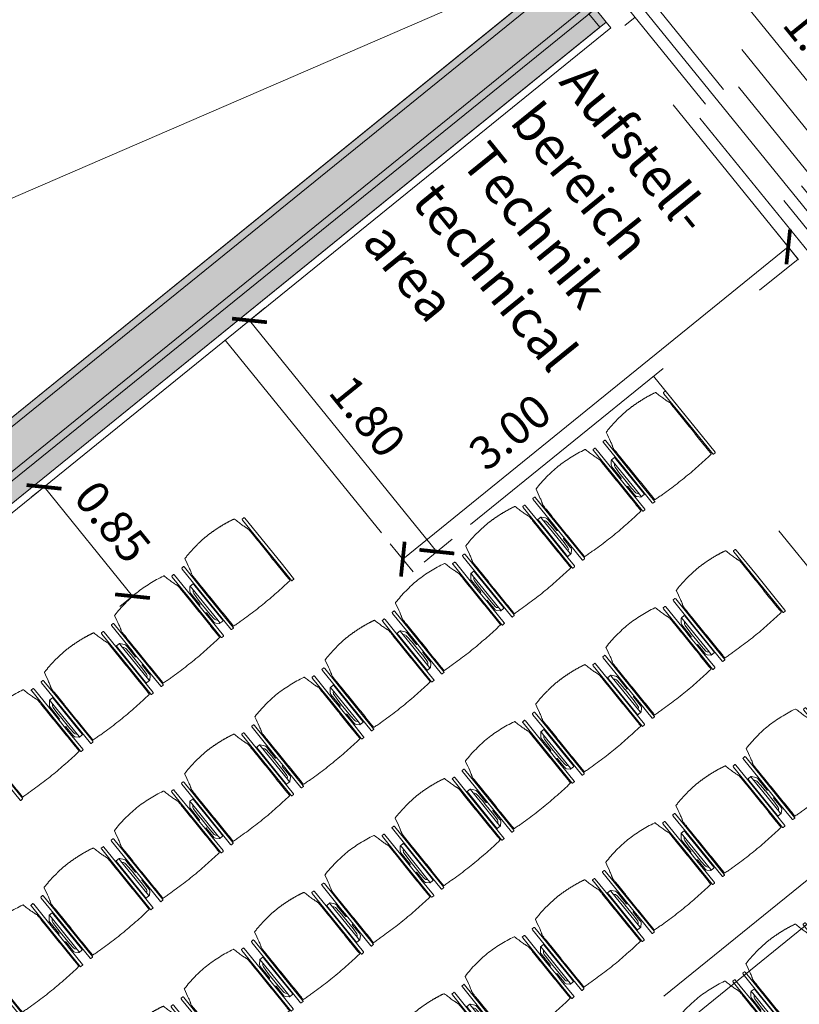
# Model space of a CAD drawing. Units: metres. Extents: x 6168 to 6379, y 343792 to 344095.
# Drawn here: x 6190 to 6195, y 344068 to 344074 of the extents above; entities that cross this region are included whole.
import ezdxf

# ---------------------------------------------------------------- set-up
doc = ezdxf.new("R2010")
doc.units = ezdxf.units.M
doc.header["$LTSCALE"] = 3
doc.header["$PDMODE"] = 35
doc.header["$PDSIZE"] = 0.3
for name, pattern in [('CONTINOUS', [0]), ('DASHED', [0.75, 0.5, -0.25]), ('MITTE', [2, 1.25, -0.25, 0.25, -0.25]), ('STRICHPUNKT', [7, 5, -1, 0, -1]), ('VERDECKT', [2.5, 2, -0.5])]:
    doc.linetypes.add(name, pattern=pattern)
doc.layers.get('0').update_dxf_attribs({"linetype": 'CONTINUOUS', "lineweight": 30})
doc.layers.get('Defpoints').update_dxf_attribs({"linetype": 'CONTINUOUS'})
for name, color, linetype, lineweight in [('A_00_Achsen Haupt', 7, 'STRICHPUNKT', 13), ('A_01_Bebauung_Bestand', 7, 'CONTINUOUS', 20), ('A_03_DS_Deckensprung', 7, 'MITTE', 0), ('A_03_Technik', 7, 'MITTE', 0), ('A_04_Aufstellbereich', 75, 'DASHED', 9), ('A_04_Aufstellbereich_TXT', 11, 'CONTINOUS', 9), ('A_04_Möblierung_Lose', 7, 'CONTINUOUS', 5), ('A_06_DIM_Kotenschnur', 7, 'CONTINUOUS', 5), ('A_06_Symbol Schacht', 252, 'CONTINUOUS', 13)]:
    doc.layers.add(name, color=color, linetype=linetype, lineweight=lineweight)
for name, color, linetype, lineweight, true_color in [('A_03_DS_Deckenraster', 7, 'VERDECKT', 5, 0xcc0099), ('A_03_DS_Züge', 7, 'STRICHPUNKT', 15, 0x5f9a4c), ('A_06_Solid_Bestand', 7, 'CONTINUOUS', 0, 0x595959)]:
    doc.layers.add(name, color=color, linetype=linetype, lineweight=lineweight, true_color=true_color)
doc.styles.add('G0', font='simplex.shx')
doc.styles.get("Standard").update_dxf_attribs({"font": 'simplex.shx'})
doc.dimstyles.get("Standard").update_dxf_attribs({"dimtxt": 0.2, "dimasz": 0.15, "dimexe": 0.1, "dimexo": 0.0225, "dimgap": 0.09, "dimtad": 1, "dimzin": 0, "dimdsep": 46, "dimtxsty": 'Standard', "dimblk": 'ARCHTICK', "dimcen": 0.09, "dimclrd": 256, "dimclre": 256, "dimadec": 0, "dimazin": 0, "dimtfac": 1, "dimtofl": 0, "dimtmove": 0, "dimatfit": 3, "dimldrblk": 'ARCHTICK', "dimfxl": 0.12, "dimfxlon": 1, "dimtolj": 1, "dimtzin": 0, "dimlwd": 5, "dimlwe": 5, "dimarcsym": 0})

# ---------------------------------------------------------------- blocks, each defined once
blk = doc.blocks.new('F1_F2_Deckenraster')
at = {"layer": 'A_03_DS_Deckenraster', "ltscale": 0.4}
blk.add_line((-27.18, -9.8479), (-27.18, -0.45), dxfattribs=at)
blk = doc.blocks.new('F1_F2_Züge')
at = {"layer": 'A_03_DS_Züge', "ltscale": 0.4}
for p, q in [((-25.935, -9.3135), (-25.935, 0.1005)), ((-25.935, -9.3139), (-25.935, 0.1))]:
    blk.add_line(p, q, dxfattribs=at)
blk = doc.blocks.new('F1_F2_Grundriss')
at = {"layer": 'A_06_Solid_Bestand', "ltscale": 10}
blk.add_hatch(color=256, dxfattribs=at).paths.add_polyline_path([(-29.3637, -17.0071), (-29.459, -17.0621), (-29.309, -17.3219), (-29.3783, -17.3619), (-29.3258, -17.4528), (-28.8105, -17.1553), (-32.385, -10.9641), (-32.385, -0.2252), (-32.49, -0.2252), (-32.49, 0.2248), (-32.385, 0.2248), (-32.385, 10.9638), (-28.8105, 17.155), (-29.3258, 17.4525), (-29.3783, 17.3615), (-29.309, 17.3215), (-29.459, 17.0617), (-29.3637, 17.0067), (-32.79, 11.0723), (-32.79, 9.7498), (-32.79, 9.4498), (-32.895, 9.3448), (-32.895, 5.0548), (-32.79, 4.9498), (-32.79, 4.6498), (-32.79, 0.2998), (-35.058, 0.2998), (-35.058, -0.0002), (-32.79, -0.0002), (-32.79, -9.4502), (-33.015, -9.4502), (-33.015, -9.7502), (-32.79, -9.7502), (-32.79, -11.0727)])
h = blk.add_hatch(color=256, dxfattribs=at)
h.paths.add_polyline_path([(-35.833, -9.8475), (-35.3197, -9.5512), (-35.0197, -10.0708), (-34.4644, -9.7502), (-33.705, -9.7502), (-33.705, -9.4502), (-35.428, -9.4502), (-35.428, -0.3002), (-35.658, -0.3002), (-35.658, 0.2998), (-35.428, 0.2998), (-35.428, 2.9998), (-35.878, 2.9998), (-35.878, 2.9098), (-35.833, 2.9098)])
edge = h.paths.add_edge_path()
edge.add_line((-35.683, 2.8648), (-35.683, -9.7609))
edge.add_line((-35.728, 2.9098), (-35.728, -9.7869))
edge.add_line((-35.833, 2.9098), (-35.833, -10.212))
edge.add_line((-35.578, 0.1498), (-35.578, -10.0467))
edge.add_line((-35.473, -0.3002), (-35.473, -9.4952))
edge.add_line((-35.428, -0.3002), (-35.428, -9.4502))
at = {"layer": 'A_00_Achsen Haupt', "ltscale": 0.5}
blk.add_line((-36.0119, -0.0002), (0.1707, 0), dxfattribs=at)
blk.add_line((-36.0119, -0.0002), (0.1707, 0), dxfattribs=at)
at = {"layer": 'A_01_Bebauung_Bestand'}
for p, q in [((-32.535, 11.0039), (-32.535, -11.0043)), ((-32.49, 10.9919), (-32.49, -10.9923)), ((-32.745, 0.0448), (-32.745, -9.4952)), ((-32.385, -0.2252), (-32.34, -0.2252)), ((-32.34, -0.2252), (-32.34, -10.9521))]:
    blk.add_line(p, q, dxfattribs=at)
at = {"layer": 'A_01_Bebauung_Bestand', "linetype": 'DASHED', "lineweight": 9}
for p, q in [((-0.12, 0.0698), (-32.49, 0.0698)), ((-0.12, -0.0702), (-32.49, -0.0702))]:
    blk.add_line(p, q, dxfattribs=at)
at = {"layer": 'A_01_Bebauung_Bestand'}
for points in [[(-35.058, 0.1498), (-35.058, -0.0002), (-32.79, -0.0002), (-32.79, -9.4502), (-33.015, -9.4502), (-33.015, -9.7502), (-32.79, -9.7502), (-32.79, -11.0727), (-29.3637, -17.0071), (-29.459, -17.0621), (-29.309, -17.3219), (-29.3783, -17.3619), (-29.3258, -17.4528), (-28.8105, -17.1553), (-32.385, -10.9641), (-32.385, -0.2252), (-32.49, -0.2252), (-32.49, 0.1498)], [(-35.058, 0.1489), (-35.058, -0.0496), (-32.79, -0.0496), (-32.79, -9.4996), (-33.015, -9.4996), (-33.015, -9.7996), (-32.79, -9.7996), (-32.79, -11.1221), (-29.3637, -17.0565), (-29.459, -17.1115), (-29.309, -17.3713), (-29.3783, -17.4113), (-29.3258, -17.5023), (-28.8105, -17.2048), (-32.385, -11.0135), (-32.385, -0.2746), (-32.49, -0.2746), (-32.49, 0.1457)], [(-35.058, 0.1489), (-35.058, -0.0496), (-32.79, -0.0496), (-32.79, -9.4996), (-33.015, -9.4996), (-33.015, -9.7996), (-32.79, -9.7996), (-32.79, -11.1221), (-29.3637, -17.0565), (-29.459, -17.1115), (-29.309, -17.3713), (-29.3783, -17.4113), (-29.3258, -17.5023), (-28.8105, -17.2048), (-32.385, -11.0135), (-32.385, -0.2746), (-32.49, -0.2746), (-32.49, 0.1457)]]:
    blk.add_lwpolyline(points, dxfattribs=at)
at = {"layer": 'A_01_Bebauung_Bestand', "linetype": 'DASHED', "lineweight": 9}
for points in [[(-30.077, 0.0698), (-30.077, 0.1498), (-32.297, 0.1498), (-32.297, 0.0698)], [(-30.077, -0.0702), (-30.077, -0.1502), (-32.297, -0.1502), (-32.297, -0.0702)]]:
    blk.add_lwpolyline(points, dxfattribs=at)
at = {"layer": 'A_03_DS_Deckensprung'}
blk.add_lwpolyline([(-21.0396, -21.0036), (-27.5876, -9.6621), (-27.5876, 9.6399), (-21.0396, 20.9814)], dxfattribs=at)
at = {"layer": 'A_06_Symbol Schacht'}
blk.add_line((-35.428, -9.4502), (-32.79, -0.0002), dxfattribs=at)
blk = doc.blocks.new('_ArchTick')
at = {"color": 0, "linetype": 'ByBlock', "const_width": 0.15}
blk.add_lwpolyline([(-0.5, -0.5), (0.5, 0.5)], dxfattribs=at)
blk = doc.blocks.new('*D43')
at = {"layer": 'A_06_DIM_Kotenschnur', "lineweight": 5, "transparency": 16777216}
for p, q in [((6194.0982, 344074.0189), (6193.9273, 344073.8804)), ((6194.005, 344073.9434), (6195.138, 344072.5447)), ((6195.2312, 344072.6202), (6195.0603, 344072.4818))]:
    blk.add_line(p, q, dxfattribs=at)
at = {"layer": 'Defpoints', "color": 0, "transparency": 16777216}
for p in [(6196.1898, 344075.7132), (6195.6181, 344072.9337), (6195.138, 344072.5447)]:
    blk.add_point(p, dxfattribs=at)
at = {"layer": 'A_06_DIM_Kotenschnur', "lineweight": 5, "transparency": 16777216, "xscale": 0.15, "yscale": 0.15, "zscale": 0.15}
for p, rotation in [((6194.005, 344073.9434), 129.0093813641436), ((6195.138, 344072.5447), 309.0093813641436)]:
    blk.add_blockref('_ArchTick', p, dxfattribs=dict(at, rotation=rotation))
at = {"layer": 'A_06_DIM_Kotenschnur', "color": 0, "transparency": 16777216, "insert": (6194.7191, 344073.3636), "char_height": 0.2, "attachment_point": 5, "rotation": 309.00938}
blk.add_mtext('\\A1;1.80', dxfattribs=at)
blk = doc.blocks.new('*D45')
at = {"layer": 'A_06_DIM_Kotenschnur', "lineweight": 5, "transparency": 16777216}
for p, q in [((6194.4424, 344072.2575), (6194.5809, 344072.0866)), ((6194.518, 344072.1643), (6192.1868, 344070.2759)), ((6192.1113, 344070.3692), (6192.2498, 344070.1982))]:
    blk.add_line(p, q, dxfattribs=at)
at = {"layer": 'Defpoints', "color": 0, "transparency": 16777216}
for p in [(6193.4445, 344073.4894), (6191.1134, 344071.6011), (6192.1868, 344070.2759)]:
    blk.add_point(p, dxfattribs=at)
at = {"layer": 'A_06_DIM_Kotenschnur', "lineweight": 5, "transparency": 16777216, "xscale": 0.15, "yscale": 0.15, "zscale": 0.15}
for p, rotation in [((6194.518, 344072.1643), 39.00938135512673), ((6192.1868, 344070.2759), 219.0093813551267)]:
    blk.add_blockref('_ArchTick', p, dxfattribs=dict(at, rotation=rotation))
at = {"layer": 'A_06_DIM_Kotenschnur', "color": 0, "transparency": 16777216, "insert": (6192.8349, 344071.0454), "char_height": 0.2, "attachment_point": 5, "rotation": 39.00938}
blk.add_mtext('\\A1;3.00', dxfattribs=at)
blk = doc.blocks.new('*D46')
at = {"layer": 'A_06_DIM_Kotenschnur', "lineweight": 5, "transparency": 16777216}
for p, q in [((6191.353, 344071.7951), (6191.182, 344071.6566)), ((6191.2597, 344071.7196), (6192.3927, 344070.3209)), ((6192.486, 344070.3964), (6192.315, 344070.2579))]:
    blk.add_line(p, q, dxfattribs=at)
at = {"layer": 'Defpoints', "color": 0, "transparency": 16777216}
for p in [(6193.4445, 344073.4894), (6192.8729, 344070.7098), (6192.3927, 344070.3209)]:
    blk.add_point(p, dxfattribs=at)
at = {"layer": 'A_06_DIM_Kotenschnur', "lineweight": 5, "transparency": 16777216, "xscale": 0.15, "yscale": 0.15, "zscale": 0.15}
for p, rotation in [((6191.2597, 344071.7196), 129.0093813608669), ((6192.3927, 344070.3209), 309.0093813608669)]:
    blk.add_blockref('_ArchTick', p, dxfattribs=dict(at, rotation=rotation))
at = {"layer": 'A_06_DIM_Kotenschnur', "color": 0, "transparency": 16777216, "insert": (6191.9739, 344071.1398), "char_height": 0.2, "attachment_point": 5, "rotation": 309.00938}
blk.add_mtext('\\A1;1.80', dxfattribs=at)
blk = doc.blocks.new('PISA_Stuhl ohne')
at = {"layer": 'A_04_Möblierung_Lose', "linetype": 'Continuous'}
for p, q in [((-24.36, 47.79), (-24.39, 47.39)), ((-22.84, 47.98), (-24.16, 47.98)), ((-24.16, 47.98), (-24.16, 47.98)), ((-22.84, 47.98), (-22.84, 47.98)), ((22.64, 47.79), (22.61, 47.39)), ((24.16, 47.98), (22.84, 47.98)), ((22.84, 47.98), (22.84, 47.98)), ((24.16, 47.98), (24.16, 47.98)), ((24.39, 47.39), (24.36, 47.79)), ((-24.4, 27.96), (-24.4, 47.35)), ((22.6, 27.96), (22.6, 47.35)), ((-22, 40.62), (-22, 39.8)), ((22, 40.71), (22, 39.9)), ((-24.4, 12.58), (-24.4, 27.96)), ((22.6, 0.44), (22.6, 27.96)), ((24.4, 27.96), (24.4, 0.44)), ((-24.4, 0.44), (-24.4, 12.58)), ((-24.39, 0.39), (-24.37, 0.25)), ((-24.17, 0.07), (-22.83, 0.07)), ((-24.17, 0.07), (-24.17, 0.07)), ((-22.83, 0.07), (-22.83, 0.07)), ((22.61, 0.39), (22.63, 0.25)), ((22.83, 0.07), (24.17, 0.07)), ((22.83, 0.07), (22.83, 0.07)), ((24.17, 0.07), (24.17, 0.07)), ((24.37, 0.25), (24.39, 0.39))]:
    blk.add_line(p, q, dxfattribs=at)
for points in [[(-22.64, 47.79), (-22.61, 47.39), (-22.6, 47.35), (-22.6, 27.96), (-22.6, 0.44), (-22.61, 0.39), (-22.63, 0.25)], [(18.89, 51.27), (18.6, 51.34), (18.31, 51.41), (18.02, 51.48), (17.73, 51.54), (17.44, 51.61), (17.15, 51.67), (16.86, 51.73), (16.56, 51.79), (16.27, 51.85), (15.98, 51.91), (15.69, 51.96), (15.39, 52.02), (15.1, 52.07), (14.81, 52.12), (14.51, 52.18), (14.22, 52.23), (13.93, 52.28), (13.63, 52.33), (13.34, 52.37), (13.04, 52.42), (12.75, 52.47), (12.46, 52.51), (12.16, 52.56), (11.87, 52.6), (11.57, 52.64), (11.28, 52.68), (10.98, 52.72), (10.69, 52.76), (10.39, 52.79), (10.09, 52.83), (9.8, 52.87), (9.5, 52.9), (9.21, 52.93), (8.91, 52.97), (8.61, 53), (8.32, 53.03), (8.02, 53.06), (7.72, 53.09), (7.43, 53.11), (7.13, 53.14), (6.83, 53.17), (6.53, 53.19), (6.24, 53.22), (5.94, 53.24), (5.64, 53.26), (5.34, 53.28), (5.05, 53.31), (4.75, 53.33), (4.45, 53.35), (4.15, 53.36), (3.85, 53.38), (3.56, 53.4), (3.26, 53.41), (2.96, 53.43), (2.66, 53.44), (2.37, 53.45), (2.07, 53.46), (1.77, 53.47), (1.47, 53.48), (1.18, 53.48), (0.88, 53.49), (0.58, 53.49), (0.28, 53.49), (-0.01, 53.49), (-0.31, 53.49), (-0.61, 53.48), (-0.91, 53.48), (-1.2, 53.47), (-1.5, 53.46), (-1.8, 53.45), (-2.1, 53.44), (-2.39, 53.43), (-2.69, 53.41), (-2.99, 53.4), (-3.29, 53.38), (-3.58, 53.36), (-3.88, 53.35), (-4.18, 53.33), (-4.48, 53.31), (-4.77, 53.29), (-5.07, 53.26), (-5.37, 53.24), (-5.67, 53.22), (-5.96, 53.19), (-6.26, 53.17), (-6.56, 53.14), (-6.86, 53.12), (-7.15, 53.09), (-7.45, 53.06), (-7.75, 53.03), (-8.04, 53), (-8.34, 52.97), (-8.64, 52.94), (-8.93, 52.9), (-9.23, 52.87), (-9.52, 52.83), (-9.82, 52.8), (-10.12, 52.76), (-10.41, 52.72), (-10.71, 52.68), (-11, 52.64), (-11.3, 52.6), (-11.59, 52.56), (-11.89, 52.52), (-12.18, 52.47), (-12.47, 52.43), (-12.77, 52.38), (-13.06, 52.33), (-13.36, 52.28), (-13.65, 52.23), (-13.94, 52.18), (-14.24, 52.13), (-14.53, 52.08), (-14.82, 52.02), (-15.11, 51.97), (-15.41, 51.91), (-15.7, 51.86), (-15.99, 51.8), (-16.28, 51.74), (-16.57, 51.68), (-16.86, 51.61), (-17.16, 51.55), (-17.45, 51.48), (-17.74, 51.42), (-18.03, 51.35), (-18.32, 51.28), (-18.61, 51.21), (-18.9, 51.14)], [(22.61, 47.39), (22.6, 47.35)], [(24.39, 47.39), (24.4, 47.35)], [(24.4, 47.35), (24.4, 27.96)], [(-24.39, 0.39), (-24.4, 0.44)], [(22.61, 0.39), (22.6, 0.44)], [(24.39, 0.39), (24.4, 0.44)]]:
    blk.add_lwpolyline(points, dxfattribs=at)
at = {"layer": 'A_04_Möblierung_Lose'}
blk.add_lwpolyline([(-24.39, 47.39), (-24.4, 47.35)], dxfattribs=at)
at = {"layer": 'A_04_Möblierung_Lose', "linetype": 'Continuous'}
for points in [[(-24.16, 47.98), (-24.17, 47.98), (-24.19, 47.97), (-24.21, 47.97), (-24.24, 47.96), (-24.27, 47.95), (-24.29, 47.93), (-24.31, 47.91), (-24.33, 47.89), (-24.34, 47.86), (-24.35, 47.83), (-24.36, 47.81), (-24.36, 47.79), (-24.36, 47.78)], [(-22.64, 47.78), (-22.64, 47.79), (-22.64, 47.81), (-22.65, 47.83), (-22.66, 47.86), (-22.67, 47.89), (-22.69, 47.91), (-22.71, 47.93), (-22.73, 47.95), (-22.76, 47.96), (-22.79, 47.97), (-22.81, 47.97), (-22.83, 47.98), (-22.84, 47.98)], [(22.84, 47.98), (22.83, 47.98), (22.81, 47.97), (22.79, 47.97), (22.76, 47.96), (22.73, 47.95), (22.71, 47.93), (22.69, 47.91), (22.67, 47.89), (22.66, 47.86), (22.65, 47.83), (22.64, 47.81), (22.64, 47.79), (22.64, 47.78)], [(24.36, 47.78), (24.36, 47.79), (24.36, 47.81), (24.35, 47.83), (24.34, 47.86), (24.33, 47.89), (24.31, 47.91), (24.29, 47.93), (24.27, 47.95), (24.24, 47.96), (24.21, 47.97), (24.19, 47.97), (24.17, 47.98), (24.16, 47.98)], [(-24.37, 0.27), (-24.37, 0.26), (-24.37, 0.24), (-24.36, 0.22), (-24.35, 0.19), (-24.34, 0.16), (-24.32, 0.14), (-24.3, 0.12), (-24.28, 0.1), (-24.25, 0.09), (-24.22, 0.08), (-24.2, 0.07), (-24.18, 0.07), (-24.17, 0.07)], [(-22.83, 0.07), (-22.82, 0.07), (-22.8, 0.07), (-22.77, 0.08), (-22.75, 0.09), (-22.72, 0.1), (-22.7, 0.12), (-22.68, 0.14), (-22.66, 0.16), (-22.65, 0.19), (-22.64, 0.22), (-22.63, 0.24), (-22.63, 0.26), (-22.63, 0.27)], [(22.63, 0.27), (22.63, 0.26), (22.63, 0.24), (22.64, 0.22), (22.65, 0.19), (22.66, 0.16), (22.68, 0.14), (22.7, 0.12), (22.72, 0.1), (22.75, 0.09), (22.78, 0.08), (22.8, 0.07), (22.82, 0.07), (22.83, 0.07)], [(24.17, 0.07), (24.18, 0.07), (24.2, 0.07), (24.23, 0.08), (24.25, 0.09), (24.28, 0.1), (24.3, 0.12), (24.32, 0.14), (24.34, 0.16), (24.35, 0.19), (24.36, 0.22), (24.37, 0.24), (24.37, 0.26), (24.37, 0.27)]]:
    blk.add_open_spline(points, degree=3, dxfattribs=at)
for points, knots in [([(-19.18, 50.99), (-19.42, 49.97), (-19.66, 48.92), (-20.14, 46.93), (-20.38, 45.97), (-20.85, 44.26), (-21.08, 43.5), (-21.37, 42.63), (-21.42, 42.47), (-21.51, 42.23), (-21.54, 42.16), (-21.59, 42.02), (-21.62, 41.96), (-21.68, 41.83), (-21.7, 41.76), (-21.76, 41.57), (-21.79, 41.45), (-21.88, 41.09), (-21.94, 40.92), (-22, 40.62)], [0, 0, 0, 0, 0.25, 0.25, 0.5, 0.5, 0.75, 0.75, 0.8125, 0.8125, 0.84375, 0.84375, 0.875, 0.875, 0.90625, 0.90625, 0.9375, 0.9375, 1, 1, 1, 1]), ([(-19.18, 50.99), (-19.18, 51), (-19.17, 51.01), (-19.14, 51.04), (-19.13, 51.05), (-19.08, 51.07), (-19.06, 51.08), (-19, 51.11), (-18.97, 51.12), (-18.92, 51.13), (-18.91, 51.13), (-18.9, 51.14)], [0, 0, 0, 0, 0.224004, 0.224004, 0.447802, 0.447802, 0.675436, 0.675436, 0.911307, 0.911307, 1, 1, 1, 1]), ([(18.89, 51.27), (18.92, 51.26), (18.95, 51.26), (19, 51.24), (19.03, 51.23), (19.09, 51.2), (19.11, 51.19), (19.15, 51.17), (19.16, 51.16), (19.17, 51.14), (19.17, 51.14), (19.17, 51.13)], [0, 0, 0, 0, 0.185773, 0.185773, 0.427403, 0.427403, 0.668474, 0.668474, 0.90083, 0.90083, 1, 1, 1, 1]), ([(22, 40.71), (21.94, 41.04), (21.88, 41.23), (21.79, 41.58), (21.76, 41.7), (21.7, 41.89), (21.67, 41.96), (21.62, 42.08), (21.59, 42.13), (21.54, 42.27), (21.51, 42.34), (21.42, 42.58), (21.37, 42.75), (21.08, 43.63), (20.85, 44.38), (20.14, 46.95), (19.66, 49.11), (19.17, 51.13)], [0, 0, 0, 0, 0.0625, 0.0625, 0.09375, 0.09375, 0.125, 0.125, 0.15625, 0.15625, 0.1875, 0.1875, 0.25, 0.25, 0.5, 0.5, 1, 1, 1, 1]), ([(-22, 39.8), (-22, 39.68), (-22, 39.54), (-22, 39.17), (-22, 38.94), (-22, 38.38), (-22, 38.04), (-22, 37.31), (-22, 36.89), (-22, 36.04), (-22, 35.61), (-22, 34.76), (-22, 34.33), (-22, 33.05), (-22, 32.2), (-22, 27.95), (-22, 24.55), (-22, 19.45), (-22, 17.76), (-22, 14.36), (-22, 12.67), (-22, 10.12), (-22, 9.27), (-22, 7.57), (-22, 6.72), (-22, 5.45), (-22, 5.02), (-22, 4.16), (-22, 3.73), (-22, 3.12), (-22, 2.92), (-22, 2.53), (-22, 2.33), (-22, 1.77), (-22, 1.43), (-22, 1.12)], [0, 0, 0, 0, 0.03125, 0.03125, 0.0625, 0.0625, 0.09375, 0.09375, 0.125, 0.125, 0.15625, 0.15625, 0.1875, 0.1875, 0.25, 0.25, 0.5, 0.5, 0.625, 0.625, 0.75, 0.75, 0.8125, 0.8125, 0.875, 0.875, 0.90625, 0.90625, 0.9375, 0.9375, 0.953125, 0.953125, 0.96875, 0.96875, 1, 1, 1, 1]), ([(22, 1.12), (22, 1.43), (22, 1.77), (22, 2.33), (22, 2.52), (22, 2.92), (22, 3.12), (22, 3.73), (22, 4.16), (22, 5.02), (22, 5.44), (22, 7.57), (22, 9.27), (22, 12.66), (22, 14.35), (22, 17.74), (22, 19.44), (22, 22.83), (22, 24.53), (22, 27.07), (22, 27.92), (22, 29.61), (22, 30.46), (22, 32.16), (22, 33.01), (22, 34.28), (22, 34.71), (22, 35.56), (22, 35.99), (22, 36.83), (22, 37.25), (22, 38.01), (22, 38.35), (22, 38.95), (22, 39.2), (22, 39.61), (22, 39.77), (22, 39.9)], [0, 0, 0, 0, 0.03125, 0.03125, 0.046875, 0.046875, 0.0625, 0.0625, 0.09375, 0.09375, 0.125, 0.125, 0.25, 0.25, 0.375, 0.375, 0.5, 0.5, 0.625, 0.625, 0.6875, 0.6875, 0.75, 0.75, 0.8125, 0.8125, 0.84375, 0.84375, 0.875, 0.875, 0.90625, 0.90625, 0.9375, 0.9375, 0.96875, 0.96875, 1, 1, 1, 1]), ([(-22, 1.12), (-22, 1.1), (-21.99, 1.08), (-21.97, 1.03), (-21.96, 1.01), (-21.91, 0.97), (-21.89, 0.96), (-21.83, 0.93), (-21.8, 0.92), (-21.76, 0.92), (-21.75, 0.91), (-21.74, 0.91)], [0, 0, 0, 0, 0.234724, 0.234724, 0.469461, 0.469461, 0.704013, 0.704013, 0.938475, 0.938475, 1, 1, 1, 1]), ([(-21.74, 0.91), (-19.94, 0.74), (-18.13, 0.63), (-14.51, 0.41), (-12.7, 0.33), (-9.08, 0.17), (-7.27, 0.09), (-3.63, 0), (-1.82, 0), (1.82, 0), (3.64, 0), (7.27, 0.09), (9.08, 0.17), (12.71, 0.33), (14.52, 0.42), (17.23, 0.58), (18.13, 0.64), (19.94, 0.76), (20.84, 0.83), (21.74, 0.91)], [0, 0, 0, 0, 0.125, 0.125, 0.25, 0.25, 0.375, 0.375, 0.5, 0.5, 0.625, 0.625, 0.75, 0.75, 0.875, 0.875, 0.9375, 0.9375, 1, 1, 1, 1]), ([(21.74, 0.91), (21.77, 0.92), (21.81, 0.92), (21.87, 0.94), (21.89, 0.96), (21.94, 0.99), (21.96, 1.01), (21.99, 1.06), (22, 1.08), (22, 1.11), (22, 1.12), (22, 1.12)], [0, 0, 0, 0, 0.234448, 0.234448, 0.468896, 0.468896, 0.703347, 0.703347, 0.937838, 0.937838, 1, 1, 1, 1])]:
    blk.add_open_spline(points, degree=3, knots=knots, dxfattribs=at)
blk = doc.blocks.new('PISA_Stuhl mit')
at = {"layer": 'A_04_Möblierung_Lose', "linetype": 'Continuous'}
for p, q in [((-24.36, 47.78), (-24.39, 47.39)), ((-22.84, 47.98), (-24.16, 47.98)), ((-24.16, 47.98), (-24.16, 47.97)), ((-22.84, 47.98), (-22.84, 47.97)), ((-22.61, 47.39), (-22.64, 47.78)), ((22.64, 47.78), (22.61, 47.39)), ((24.16, 47.98), (22.84, 47.98)), ((22.84, 47.98), (22.84, 47.97)), ((24.16, 47.98), (24.16, 47.97)), ((24.39, 47.39), (24.36, 47.78)), ((-24.4, 27.96), (-24.4, 47.35)), ((-22.6, 47.35), (-22.6, 27.96)), ((22.6, 0.44), (22.6, 47.35)), ((24.4, 47.35), (24.4, 27.96)), ((-29.9, 34.68), (-29.9, 36.09)), ((-27.55, 36.26), (-29.77, 36.26)), ((-27.6, 34.68), (-27.6, 36.2)), ((-27.24, 36.04), (-25.56, 33.97)), ((-22, 40.62), (-22, 39.8)), ((22, 40.71), (22, 39.9)), ((27.24, 36.04), (25.56, 33.97)), ((29.77, 36.26), (27.55, 36.26)), ((27.6, 34.68), (27.6, 36.2)), ((29.9, 34.68), (29.9, 36.09)), ((-29.9, 9.47), (-29.9, 34.68)), ((-27.6, 9.47), (-27.6, 34.68)), ((-27.34, 33.18), (-27.6, 33.44)), ((-26.2, 26.52), (-26.45, 31.41)), ((-25.1, 32.79), (-25.1, 24.2)), ((25.1, 32.79), (25.1, 31.93)), ((25.1, 31.93), (25.1, 24.2)), ((26.2, 26.52), (26.45, 31.41)), ((27.34, 33.18), (27.6, 33.44)), ((27.6, 9.47), (27.6, 34.68)), ((29.9, 9.47), (29.9, 34.68)), ((-26.2, 24.2), (-26.2, 26.52)), ((-26.2, 15.3), (-26.2, 24.2)), ((-25.1, 24.2), (-25.1, 24)), ((-25.1, 24), (-25.1, 23.93)), ((-24.4, 25.51), (-24.4, 27.96)), ((-24.4, 15.98), (-24.4, 25.51)), ((-22.6, 27.96), (-22.6, 0.44)), ((24.4, 27.96), (24.4, 25.51)), ((24.4, 25.51), (24.4, 15.98)), ((25.1, 24.2), (25.1, 24)), ((25.1, 24), (25.1, 23.93)), ((26.2, 24.2), (26.2, 26.52)), ((26.2, 24), (26.2, 24.2)), ((26.2, 15.3), (26.2, 24)), ((-24.8, 23.63), (-24.4, 23.63)), ((24.8, 23.63), (24.4, 23.63)), ((-26.45, 11.41), (-26.2, 15.3)), ((-25.1, 17.38), (-25.1, 17.33)), ((-25.1, 17.33), (-25.1, 17.17)), ((-25.1, 17.17), (-25.1, 10.99)), ((-24.8, 17.68), (-24.4, 17.68)), ((-24.4, 12.57), (-24.4, 15.98)), ((-24.4, 0.44), (-24.4, 12.57)), ((24.8, 17.68), (24.4, 17.68)), ((24.4, 15.98), (24.4, 12.57)), ((24.4, 12.57), (24.4, 0.44)), ((25.1, 17.38), (25.1, 17.17)), ((25.1, 17.17), (25.1, 10.99)), ((26.45, 11.41), (26.2, 15.3)), ((-29.9, 7.85), (-29.9, 9.47)), ((-29.58, 7.45), (-27.42, 7.45)), ((-27.6, 9.79), (-27.34, 9.99)), ((-27.6, 7.67), (-27.6, 9.47)), ((-25.56, 9.14), (-27.16, 7.57)), ((-25.1, 10.99), (-25.1, 10.09)), ((25.1, 10.99), (25.1, 10.09)), ((25.56, 9.14), (27.16, 7.57)), ((27.6, 9.79), (27.34, 9.99)), ((27.42, 7.45), (29.58, 7.45)), ((27.6, 7.67), (27.6, 9.47)), ((29.9, 7.85), (29.9, 9.47)), ((-24.39, 0.38), (-24.37, 0.24)), ((-24.17, 0.06), (-24.17, 0.07)), ((-24.17, 0.06), (-22.83, 0.06)), ((-22.83, 0.06), (-22.83, 0.07)), ((-22.63, 0.24), (-22.61, 0.38)), ((22.61, 0.38), (22.63, 0.24)), ((22.83, 0.06), (22.83, 0.07)), ((22.83, 0.06), (24.17, 0.06)), ((24.17, 0.06), (24.17, 0.07)), ((24.37, 0.24), (24.39, 0.38))]:
    blk.add_line(p, q, dxfattribs=at)
at = {"layer": 'A_04_Möblierung_Lose'}
for points in [[(-24.39, 47.39), (-24.4, 47.35)], [(-22.61, 47.39), (-22.6, 47.35)], [(22.61, 47.39), (22.6, 47.35)], [(24.4, 47.35), (24.39, 47.39)], [(-24.39, 0.38), (-24.4, 0.44)], [(-22.61, 0.38), (-22.6, 0.44)], [(22.6, 0.44), (22.61, 0.38)], [(24.39, 0.38), (24.4, 0.44)]]:
    blk.add_lwpolyline(points, dxfattribs=at)
at = {"layer": 'A_04_Möblierung_Lose', "linetype": 'Continuous'}
for centre, major_axis, ratio, start_param, end_param in [((-27.52, 34.46), (0.11, -1.8), 0.412192, 2.618158, 2.867609), ((27.52, 34.46), (0.11, 1.8), 0.412192, 0.273984, 0.523435), ((-34.45, 31.3), (8, 0), 0.513216, 0.026437, 0.475695), ((-31.1, 32.79), (6, 0), 0.513216, 0, 0.394791), ((31.1, 32.79), (6, 0), 0.513216, 2.746802, 3.141593), ((34.45, 31.3), (8, 0), 0.513216, 2.665897, 3.115155), ((-24.8, 23.93), (0.3, 0), 0.992397, 3.141593, 4.712389), ((24.8, 23.93), (-0.3, 0), 0.992397, 1.570796, 3.141593), ((-24.8, 17.38), (-0.3, 0), 0.992397, 4.712389, 6.283185), ((24.8, 17.38), (0.3, 0), 0.992397, 0, 1.570796), ((-29.69, 9.25), (0.15, -1.8), 0.508472, 6.169443, 6.239649), ((-27.52, 9.25), (0.11, -1.8), 0.412192, 6.259426, 6.626764), ((-34.45, 11.49), (8, 0), 0.409378, 5.80749, 6.256748), ((-31.1, 10.09), (6, 0), 0.409378, 5.888394, 6.283185), ((31.1, 10.09), (6, 0), 0.409378, 3.141593, 3.536384), ((34.45, 11.49), (8, 0), 0.409378, 3.16803, 3.617288), ((27.52, 9.25), (0.11, 1.8), 0.412192, 2.798014, 3.165352), ((29.69, 9.25), (0.15, 1.8), 0.508472, 3.185129, 3.255335)]:
    blk.add_ellipse(centre, major_axis=major_axis, ratio=ratio, start_param=start_param, end_param=end_param, dxfattribs=at)
for points in [[(-24.16, 47.97), (-24.17, 47.97), (-24.19, 47.97), (-24.21, 47.96), (-24.24, 47.95), (-24.27, 47.94), (-24.29, 47.92), (-24.31, 47.9), (-24.33, 47.88), (-24.34, 47.85), (-24.35, 47.83), (-24.36, 47.8), (-24.36, 47.78), (-24.36, 47.77)], [(-22.64, 47.77), (-22.64, 47.78), (-22.64, 47.8), (-22.65, 47.83), (-22.66, 47.85), (-22.67, 47.88), (-22.69, 47.9), (-22.71, 47.92), (-22.73, 47.94), (-22.76, 47.95), (-22.79, 47.96), (-22.81, 47.97), (-22.83, 47.97), (-22.84, 47.97)], [(22.84, 47.97), (22.83, 47.97), (22.81, 47.97), (22.79, 47.96), (22.76, 47.95), (22.73, 47.94), (22.71, 47.92), (22.69, 47.9), (22.67, 47.88), (22.66, 47.85), (22.65, 47.83), (22.64, 47.8), (22.64, 47.78), (22.64, 47.77)], [(24.36, 47.77), (24.36, 47.78), (24.36, 47.8), (24.35, 47.83), (24.34, 47.85), (24.33, 47.88), (24.31, 47.9), (24.29, 47.92), (24.27, 47.94), (24.24, 47.95), (24.21, 47.96), (24.19, 47.97), (24.17, 47.97), (24.16, 47.97)], [(-27.6, 36.2), (-27.6, 36.28), (-27.54, 36.28), (-27.42, 36.2)], [(27.6, 36.2), (27.6, 36.28), (27.54, 36.28), (27.42, 36.2)], [(-27.42, 7.45), (-27.54, 7.45), (-27.6, 7.52), (-27.6, 7.67)], [(27.42, 7.45), (27.54, 7.45), (27.6, 7.52), (27.6, 7.67)], [(-24.37, 0.27), (-24.37, 0.26), (-24.37, 0.24), (-24.36, 0.21), (-24.35, 0.18), (-24.34, 0.16), (-24.32, 0.13), (-24.3, 0.11), (-24.28, 0.1), (-24.25, 0.08), (-24.22, 0.07), (-24.2, 0.07), (-24.18, 0.07), (-24.17, 0.07)], [(-22.83, 0.07), (-22.82, 0.07), (-22.8, 0.07), (-22.77, 0.07), (-22.75, 0.08), (-22.72, 0.1), (-22.7, 0.11), (-22.68, 0.13), (-22.66, 0.16), (-22.65, 0.18), (-22.64, 0.21), (-22.63, 0.24), (-22.63, 0.26), (-22.63, 0.27)], [(22.63, 0.27), (22.63, 0.26), (22.63, 0.24), (22.64, 0.21), (22.65, 0.18), (22.66, 0.16), (22.68, 0.13), (22.7, 0.11), (22.72, 0.1), (22.75, 0.08), (22.78, 0.07), (22.8, 0.07), (22.82, 0.07), (22.83, 0.07)], [(24.17, 0.07), (24.18, 0.07), (24.2, 0.07), (24.23, 0.07), (24.25, 0.08), (24.28, 0.1), (24.3, 0.11), (24.32, 0.13), (24.34, 0.16), (24.35, 0.18), (24.36, 0.21), (24.37, 0.24), (24.37, 0.26), (24.37, 0.27)]]:
    blk.add_open_spline(points, degree=3, dxfattribs=at)
for points, knots in [([(-19.18, 50.99), (-19.42, 49.97), (-19.66, 48.92), (-20.14, 46.93), (-20.38, 45.97), (-20.85, 44.26), (-21.08, 43.5), (-21.37, 42.63), (-21.42, 42.47), (-21.51, 42.23), (-21.54, 42.16), (-21.59, 42.02), (-21.62, 41.96), (-21.68, 41.83), (-21.7, 41.76), (-21.76, 41.57), (-21.79, 41.45), (-21.88, 41.09), (-21.94, 40.92), (-22, 40.62)], [0, 0, 0, 0, 0.25, 0.25, 0.5, 0.5, 0.75, 0.75, 0.8125, 0.8125, 0.84375, 0.84375, 0.875, 0.875, 0.90625, 0.90625, 0.9375, 0.9375, 1, 1, 1, 1]), ([(-19.18, 50.99), (-19.18, 51), (-19.17, 51.01), (-19.14, 51.04), (-19.13, 51.05), (-19.08, 51.07), (-19.06, 51.08), (-19, 51.11), (-18.97, 51.12), (-18.92, 51.13), (-18.91, 51.13), (-18.9, 51.14)], [0, 0, 0, 0, 0.224004, 0.224004, 0.447802, 0.447802, 0.675436, 0.675436, 0.911307, 0.911307, 1, 1, 1, 1]), ([(18.89, 51.27), (17.34, 51.65), (15.79, 51.96), (12.65, 52.5), (11.08, 52.72), (7.92, 53.08), (6.34, 53.22), (3.16, 53.43), (1.57, 53.5), (-1.6, 53.48), (-3.19, 53.4), (-6.36, 53.17), (-7.95, 53.02), (-11.1, 52.64), (-12.67, 52.41), (-15.8, 51.85), (-17.35, 51.53), (-18.9, 51.14)], [0, 0, 0, 0, 0.125, 0.125, 0.25, 0.25, 0.375, 0.375, 0.5, 0.5, 0.625, 0.625, 0.75, 0.75, 0.875, 0.875, 1, 1, 1, 1]), ([(18.89, 51.27), (18.92, 51.26), (18.95, 51.26), (19, 51.24), (19.03, 51.23), (19.09, 51.2), (19.11, 51.19), (19.15, 51.17), (19.16, 51.16), (19.17, 51.14), (19.17, 51.14), (19.17, 51.13)], [0, 0, 0, 0, 0.185773, 0.185773, 0.427403, 0.427403, 0.668474, 0.668474, 0.90083, 0.90083, 1, 1, 1, 1]), ([(22, 40.71), (21.94, 41.04), (21.88, 41.23), (21.79, 41.58), (21.76, 41.7), (21.7, 41.89), (21.67, 41.96), (21.62, 42.08), (21.59, 42.13), (21.54, 42.27), (21.51, 42.34), (21.42, 42.58), (21.37, 42.75), (21.08, 43.63), (20.85, 44.38), (20.14, 46.95), (19.66, 49.11), (19.17, 51.13)], [0, 0, 0, 0, 0.0625, 0.0625, 0.09375, 0.09375, 0.125, 0.125, 0.15625, 0.15625, 0.1875, 0.1875, 0.25, 0.25, 0.5, 0.5, 1, 1, 1, 1]), ([(-29.78, 36.26), (-29.8, 36.26), (-29.82, 36.26), (-29.88, 36.22), (-29.9, 36.17), (-29.9, 36.09)], [0, 0, 0, 0, 0.288851, 0.288851, 1, 1, 1, 1]), ([(-22, 39.8), (-22, 39.68), (-22, 39.54), (-22, 39.17), (-22, 38.94), (-22, 38.38), (-22, 38.04), (-22, 37.31), (-22, 36.89), (-22, 36.04), (-22, 35.61), (-22, 34.76), (-22, 34.33), (-22, 33.05), (-22, 32.2), (-22, 27.95), (-22, 24.55), (-22, 19.45), (-22, 17.76), (-22, 14.36), (-22, 12.67), (-22, 10.12), (-22, 9.27), (-22, 7.57), (-22, 6.72), (-22, 5.45), (-22, 5.02), (-22, 4.16), (-22, 3.73), (-22, 3.12), (-22, 2.92), (-22, 2.53), (-22, 2.33), (-22, 1.77), (-22, 1.43), (-22, 1.12)], [0, 0, 0, 0, 0.03125, 0.03125, 0.0625, 0.0625, 0.09375, 0.09375, 0.125, 0.125, 0.15625, 0.15625, 0.1875, 0.1875, 0.25, 0.25, 0.5, 0.5, 0.625, 0.625, 0.75, 0.75, 0.8125, 0.8125, 0.875, 0.875, 0.90625, 0.90625, 0.9375, 0.9375, 0.953125, 0.953125, 0.96875, 0.96875, 1, 1, 1, 1]), ([(22, 1.12), (22, 1.43), (22, 1.77), (22, 2.33), (22, 2.52), (22, 2.92), (22, 3.12), (22, 3.73), (22, 4.16), (22, 5.02), (22, 5.44), (22, 7.57), (22, 9.27), (22, 12.66), (22, 14.35), (22, 17.74), (22, 19.44), (22, 22.83), (22, 24.53), (22, 27.07), (22, 27.92), (22, 29.61), (22, 30.46), (22, 32.16), (22, 33.01), (22, 34.28), (22, 34.71), (22, 35.56), (22, 35.99), (22, 36.83), (22, 37.25), (22, 38.01), (22, 38.35), (22, 38.95), (22, 39.2), (22, 39.61), (22, 39.77), (22, 39.9)], [0, 0, 0, 0, 0.03125, 0.03125, 0.046875, 0.046875, 0.0625, 0.0625, 0.09375, 0.09375, 0.125, 0.125, 0.25, 0.25, 0.375, 0.375, 0.5, 0.5, 0.625, 0.625, 0.6875, 0.6875, 0.75, 0.75, 0.8125, 0.8125, 0.84375, 0.84375, 0.875, 0.875, 0.90625, 0.90625, 0.9375, 0.9375, 0.96875, 0.96875, 1, 1, 1, 1]), ([(29.78, 36.26), (29.8, 36.26), (29.82, 36.26), (29.88, 36.22), (29.9, 36.17), (29.9, 36.09)], [0, 0, 0, 0, 0.288851, 0.288851, 1, 1, 1, 1]), ([(-29.9, 7.85), (-29.9, 7.73), (-29.88, 7.64), (-29.8, 7.5), (-29.73, 7.46), (-29.64, 7.45)], [0, 0, 0, 0, 0.5, 0.5, 1, 1, 1, 1]), ([(29.9, 7.85), (29.9, 7.73), (29.88, 7.64), (29.8, 7.5), (29.73, 7.46), (29.64, 7.45)], [0, 0, 0, 0, 0.5, 0.5, 1, 1, 1, 1]), ([(-22, 1.12), (-22, 1.1), (-21.99, 1.08), (-21.97, 1.03), (-21.96, 1.01), (-21.91, 0.97), (-21.89, 0.96), (-21.83, 0.93), (-21.8, 0.92), (-21.76, 0.92), (-21.75, 0.91), (-21.74, 0.91)], [0, 0, 0, 0, 0.234724, 0.234724, 0.469461, 0.469461, 0.704013, 0.704013, 0.938475, 0.938475, 1, 1, 1, 1]), ([(-21.74, 0.91), (-19.94, 0.74), (-18.13, 0.63), (-14.51, 0.41), (-12.7, 0.33), (-9.08, 0.17), (-7.27, 0.09), (-3.63, 0), (-1.82, 0), (1.82, 0), (3.64, 0), (7.27, 0.09), (9.08, 0.17), (12.71, 0.33), (14.52, 0.42), (17.23, 0.58), (18.13, 0.64), (19.94, 0.76), (20.84, 0.83), (21.74, 0.91)], [0, 0, 0, 0, 0.125, 0.125, 0.25, 0.25, 0.375, 0.375, 0.5, 0.5, 0.625, 0.625, 0.75, 0.75, 0.875, 0.875, 0.9375, 0.9375, 1, 1, 1, 1]), ([(21.74, 0.91), (21.77, 0.92), (21.81, 0.92), (21.87, 0.94), (21.89, 0.96), (21.94, 0.99), (21.96, 1.01), (21.99, 1.06), (22, 1.08), (22, 1.11), (22, 1.12), (22, 1.12)], [0, 0, 0, 0, 0.234448, 0.234448, 0.468896, 0.468896, 0.703347, 0.703347, 0.937838, 0.937838, 1, 1, 1, 1])]:
    blk.add_open_spline(points, degree=3, knots=knots, dxfattribs=at)
blk = doc.blocks.new('*D81')
at = {"layer": 'A_06_DIM_Kotenschnur', "lineweight": 5, "transparency": 16777216}
for p, q in [((6190.0252, 344070.7196), (6189.939, 344070.6498)), ((6190.5522, 344070.0517), (6190.0167, 344070.7127)), ((6190.5607, 344070.0586), (6190.4745, 344069.9888))]:
    blk.add_line(p, q, dxfattribs=at)
at = {"layer": 'Defpoints', "color": 0, "transparency": 16777216}
for p in [(6190.0167, 344070.7127), (6190.0427, 344070.7337), (6190.5781, 344070.0727)]:
    blk.add_point(p, dxfattribs=at)
at = {"layer": 'A_06_DIM_Kotenschnur', "lineweight": 5, "transparency": 16777216, "xscale": 0.15, "yscale": 0.15, "zscale": 0.15}
for p, rotation in [((6190.0167, 344070.7127), 129.0092039571765), ((6190.5522, 344070.0517), 309.0092039571765)]:
    blk.add_blockref('_ArchTick', p, dxfattribs=dict(at, rotation=rotation))
at = {"layer": 'A_06_DIM_Kotenschnur', "color": 0, "transparency": 16777216, "insert": (6190.4321, 344070.5018), "char_height": 0.2, "attachment_point": 5, "rotation": 309.0092}
blk.add_mtext('\\A1;0.85', dxfattribs=at)

msp = doc.modelspace()

# ---------------------------------------------------------------- linework, layer by layer
at = {"layer": 'A_04_Aufstellbereich', "linetype": 'DASHED', "flags": 128}
for points in [[(6196.1898, 344075.7132), (6197.3228, 344074.3145), (6194.9917, 344072.4262), (6193.8587, 344073.8249)], [(6191.1134, 344071.6011), (6192.2464, 344070.2024), (6194.5776, 344072.0907), (6193.4445, 344073.4894)]]:
    msp.add_lwpolyline(points, dxfattribs=at)
at = {"layer": 'A_04_Möblierung_Lose', "linetype": 'DASHED', "lineweight": 9}
msp.add_line((6201.0709, 344062.2875), (6193.7032, 344071.3828), dxfattribs=at)

# ---------------------------------------------------------------- block references
at = {"layer": 'A_01_Bebauung_Bestand', "rotation": 309.0093813622794}
msp.add_blockref('F1_F2_Grundriss', (6213.9759, 344048.5016), dxfattribs=at)
at = {"layer": 'A_03_Technik', "rotation": 309.0093813622794}
for name, p in [('F1_F2_Züge', (6212.7759, 344049.4663)), ('F1_F2_Deckenraster', (6214.0247, 344048.7984))]:
    msp.add_blockref(name, p, dxfattribs=at)
at = {"layer": 'A_04_Möblierung_Lose', "xscale": -0.01000000000000002, "yscale": 0.01000000000000002, "zscale": 0.01000000000000002, "rotation": 39.01173442707221}
for name, p in [('PISA_Stuhl ohne', (6193.8882, 344070.7661)), ('PISA_Stuhl mit', (6193.4632, 344070.4217)), ('PISA_Stuhl ohne', (6193.0381, 344070.0774)), ('PISA_Stuhl ohne', (6191.3398, 344070.0014)), ('PISA_Stuhl mit', (6192.6131, 344069.7331)), ('PISA_Stuhl ohne', (6194.3115, 344069.8091)), ('PISA_Stuhl mit', (6190.9148, 344069.6571)), ('PISA_Stuhl mit', (6193.8864, 344069.4648)), ('PISA_Stuhl ohne', (6192.1881, 344069.3888)), ('PISA_Stuhl ohne', (6190.4897, 344069.3127)), ('PISA_Stuhl ohne', (6193.4614, 344069.1205)), ('PISA_Stuhl mit', (6191.7631, 344069.0444)), ('PISA_Stuhl mit', (6190.0647, 344068.9684)), ('PISA_Stuhl mit', (6194.7347, 344068.8522)), ('PISA_Stuhl mit', (6193.0364, 344068.7761)), ('PISA_Stuhl ohne', (6191.338, 344068.7001)), ('PISA_Stuhl ohne', (6194.3097, 344068.5078)), ('PISA_Stuhl ohne', (6192.6113, 344068.4318)), ('PISA_Stuhl mit', (6190.913, 344068.3558)), ('PISA_Stuhl mit', (6193.8847, 344068.1635)), ('PISA_Stuhl mit', (6192.1863, 344068.0875)), ('PISA_Stuhl ohne', (6190.488, 344068.0115)), ('PISA_Stuhl ohne', (6193.4596, 344067.8192)), ('PISA_Stuhl ohne', (6191.7613, 344067.7432)), ('PISA_Stuhl mit', (6190.0629, 344067.6671)), ('PISA_Stuhl mit', (6193.0346, 344067.4749)), ('PISA_Stuhl ohne', (6194.7329, 344067.5509)), ('PISA_Stuhl mit', (6191.3363, 344067.3988)), ('PISA_Stuhl mit', (6194.3079, 344067.2066)), ('PISA_Stuhl ohne', (6192.6096, 344067.1305)), ('PISA_Stuhl ohne', (6190.9112, 344067.0545))]:
    msp.add_blockref(name, p, dxfattribs=at)

# ---------------------------------------------------------------- texts
at = {"layer": 'A_04_Aufstellbereich_TXT', "insert": (6193.3042, 344073.3041), "char_height": 0.23, "attachment_point": 1, "rotation": 309.00938, "style": 'G0'}
msp.add_mtext_dynamic_manual_height_columns('Aufstell-\\Pbereich\\PTechnik\\Ptechnical \\Parea', width=4.345589, gutter_width=12.5, heights=[0], dxfattribs=at)

# ---------------------------------------------------------------- dimensions: what is measured, and where the dimension line sits
at = {"layer": 'A_06_DIM_Kotenschnur'}
for base, p1, p2, picture, middle in [((6195.138, 344072.5447), (6196.1898, 344075.7132), (6195.6181, 344072.9337), '*D43', (6194.7191, 344073.3636)), ((6192.3927, 344070.3209), (6193.4445, 344073.4894), (6192.8729, 344070.7098), '*D46', (6191.9739, 344071.1398))]:
    dim = msp.add_linear_dim(base=base, p1=p1, p2=p2, angle=309.00938, dimstyle='Standard', override={"dimtad": 4}, dxfattribs=at)
    dim.commit()
    dim.dimension.update_dxf_attribs({"geometry": picture, "text_midpoint": middle})
dim = msp.add_linear_dim(base=(6192.1868, 344070.2759), p1=(6193.4445, 344073.4894), p2=(6191.1134, 344071.6011), angle=39.00938, dimstyle='Standard', dxfattribs=at)
dim.commit()
dim.dimension.update_dxf_attribs({"geometry": '*D45', "text_midpoint": (6192.9545, 344070.8978), "dimtype": 160})
dim = msp.add_aligned_dim(p1=(6190.5781, 344070.0727), p2=(6190.0427, 344070.7337), distance=0.0334, dimstyle='Standard', dxfattribs=at)
dim.commit()
dim.dimension.update_dxf_attribs({"geometry": '*D81', "text_midpoint": (6190.4321, 344070.5018)})

doc.saveas('drawing.dxf')
